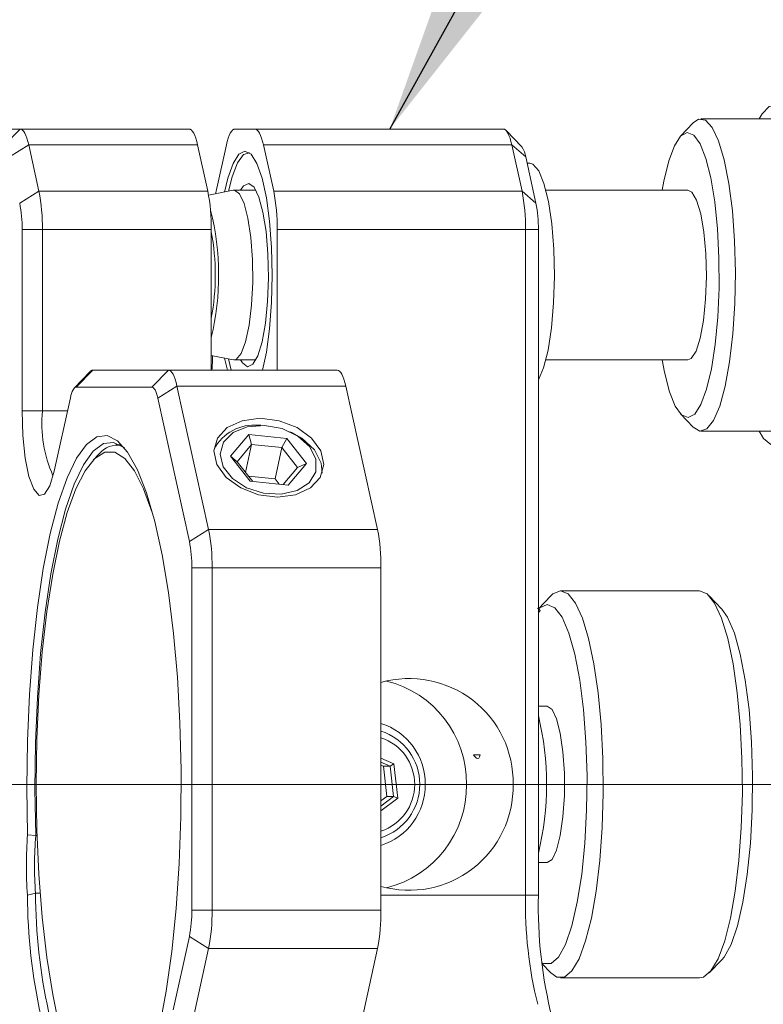
# Model space of a CAD drawing. Units: inches. Extents: x 0.1 to 10.9, y 0 to 8.5.
# Drawn here: x 6.8 to 7.1, y 2.7 to 3 of the extents above; entities that cross this region are included whole.
import ezdxf

# ---------------------------------------------------------------- set-up
doc = ezdxf.new("R2010")
doc.units = ezdxf.units.IN
doc.header["$MEASUREMENT"] = 0
doc.linetypes.add('CENTERX2', pattern=[0.7999999999999999, 0.5, -0.1, 0.1, -0.1])
doc.dimstyles.new('SLDDIMSTYLE3', dxfattribs={"dimtxt": 0, "dimasz": 0.125, "dimexe": 0, "dimexo": 0.0625, "dimgap": 0, "dimtad": 0, "dimtih": 1, "dimtoh": 1, "dimdec": 0, "dimrnd": 1e-09, "dimzin": 0, "dimdsep": 46, "dimtxsty": 'Standard', "dimsah": 1, "dimcen": 0.09, "dimadec": 0, "dimazin": 0, "dimtfac": 0.125, "dimtdec": 0, "dimtofl": 0, "dimtmove": 0, "dimatfit": 3, "dimfxl": 1, "dimfrac": 2, "dimtolj": 1, "dimtzin": 0, "dimarcsym": 0})

msp = doc.modelspace()

# ---------------------------------------------------------------- linework, layer by layer
at = {"color": 7, "linetype": 'Continuous', "lineweight": 0}
for p, q in [((7.077700358, 2.9803909168), (7.0730748162, 2.9755211371)), ((7.1074025003, 2.9818884502), (7.0805832473, 2.9818884502)), ((6.8225769972, 2.9781384502), (6.8299846711, 2.9781384502)), ((6.8238893863, 2.9718884502), (6.8299846711, 2.9781384502)), ((6.8921565759, 2.9781384502), (6.8299846711, 2.9781384502)), ((6.9090081355, 2.9781384502), (6.9164158094, 2.9781384502)), ((7.0078450812, 2.9781384502), (6.9164158094, 2.9781384502)), ((7.0146297525, 2.9715303444), (7.0088478253, 2.977617569)), ((6.8260393184, 2.9678611684), (6.8331118451, 2.9722805858)), ((6.8331118451, 2.9722805858), (6.8368709632, 2.9552805858)), ((6.8952837499, 2.9722805858), (6.8331118451, 2.9722805858)), ((6.8952837499, 2.9722805858), (6.899042868, 2.9552805858)), ((6.9021218434, 2.9552805858), (6.9058809615, 2.9722805858)), ((6.9195429834, 2.9722805858), (6.9233021015, 2.9552805858)), ((7.0109722552, 2.9722805858), (6.9195429834, 2.9722805858)), ((7.0147313733, 2.9552805858), (7.0109722552, 2.9722805858)), ((7.0109722552, 2.9722805858), (7.0160902981, 2.9678611684)), ((6.9143761554, 2.9693884502), (6.9139310294, 2.9693884502)), ((7.0160902981, 2.9678611684), (7.0198494162, 2.9508611684)), ((7.0175508708, 2.9655759502), (7.0165956161, 2.9655759502)), ((6.8297984365, 2.9508611684), (6.8368709632, 2.9552805858)), ((6.899042868, 2.9552805858), (6.8368709632, 2.9552805858)), ((6.9083828588, 2.9556063025), (6.8993478327, 2.9537515224)), ((6.9019149562, 2.9542785214), (6.9021218434, 2.9552805858)), ((6.9163691433, 2.9556384502), (6.9086962163, 2.9556384502)), ((6.9167795405, 2.9555832884), (6.9163691433, 2.9556384502)), ((7.0147313733, 2.9552805858), (6.9233021015, 2.9552805858)), ((7.0147313733, 2.9552805858), (7.0198494162, 2.9508611684)), ((7.0757070194, 2.9556384502), (7.0234836385, 2.9556384502)), ((6.8306889676, 2.8743884502), (6.8306889676, 2.9411384502)), ((6.8306889676, 2.9411384502), (6.8381662811, 2.9411384502)), ((6.8381662811, 2.9411384502), (6.8381662811, 2.8743884502)), ((6.9003381859, 2.9411384502), (6.8381662811, 2.9411384502)), ((6.9003381859, 2.9411384502), (6.9003381859, 2.8893884502)), ((6.9245974194, 2.9411384502), (6.9245974194, 2.8893884502)), ((7.0160266912, 2.9411384502), (6.9245974194, 2.9411384502)), ((7.0160266912, 2.6961384502), (7.0160266912, 2.9411384502)), ((7.0160266912, 2.9411384502), (7.0207399472, 2.9411384502)), ((7.0207399472, 2.9411384502), (7.0207399472, 2.6961384502)), ((6.9003381859, 2.8948220705), (6.9083828588, 2.8931705979)), ((6.9052224963, 2.8938193815), (6.9062400041, 2.8893884502)), ((6.9066910669, 2.893517902), (6.9076766814, 2.8893884502)), ((6.9086962163, 2.8931384502), (6.9163691433, 2.8931384502)), ((7.0234836385, 2.8931384502), (7.0757070194, 2.8931384502)), ((6.8556827218, 2.888867569), (6.8499007945, 2.8827803444)), ((6.8505901811, 2.8831384502), (6.8566854658, 2.8893884502)), ((6.8566854658, 2.8893884502), (6.8845471647, 2.8893884502)), ((6.8845471647, 2.8893884502), (6.8784518799, 2.8831384502)), ((6.9467190695, 2.8893884502), (6.8845471647, 2.8893884502)), ((6.8784518799, 2.8831384502), (6.8505901811, 2.8831384502)), ((6.8876743387, 2.8835305858), (6.880601812, 2.8791111684)), ((6.8876743387, 2.8835305858), (6.899338661, 2.8307805858)), ((6.9498462435, 2.8835305858), (6.8876743387, 2.8835305858)), ((6.9498462435, 2.8835305858), (6.9615105659, 2.8307805858)), ((6.8484446635, 2.8791310918), (6.8424752873, 2.8522460827)), ((6.8922661344, 2.8263611684), (6.880601812, 2.8791111684)), ((6.8306889676, 2.8743884502), (6.8381662811, 2.8743884502)), ((7.0730748162, 2.8732557633), (7.077700358, 2.8683859836)), ((6.918556067, 2.8690953157), (6.9177742735, 2.8690953157)), ((6.9073851196, 2.8577306413), (6.9141061355, 2.8656413946)), ((6.9141061355, 2.8656413946), (6.9280915395, 2.864278147)), ((6.9151958784, 2.8619833854), (6.9141061355, 2.8656413946)), ((6.9263307542, 2.8608979972), (6.9280915395, 2.864278147)), ((6.9280915395, 2.864278147), (6.9353559276, 2.855004146)), ((6.9299979948, 2.8663923503), (6.9292890906, 2.8667219802)), ((7.0805832473, 2.8668884502), (7.1074025003, 2.8668884502)), ((6.8667585799, 2.8618884502), (6.8653574608, 2.8618884502)), ((6.9151958784, 2.8619833854), (6.9098447511, 2.8556850149)), ((6.9129317153, 2.8517440762), (6.9151958784, 2.8619833854)), ((6.9263307542, 2.8608979972), (6.9151958784, 2.8619833854)), ((6.9237899253, 2.849407512), (6.9263307542, 2.8608979972)), ((6.9321145027, 2.8535142385), (6.9263307542, 2.8608979972)), ((6.8590903103, 2.8586329428), (6.8568139609, 2.8562363976)), ((6.9146495078, 2.8484566403), (6.9073851196, 2.8577306413)), ((6.9073851196, 2.8577306413), (6.9098447511, 2.8556850149)), ((6.9098447511, 2.8556850149), (6.9155776538, 2.8483661679)), ((6.926810418, 2.8472712379), (6.9321145027, 2.8535142385)), ((6.9353559276, 2.855004146), (6.9286349118, 2.8470933927)), ((6.9321145027, 2.8535142385), (6.9353559276, 2.855004146)), ((6.9237899253, 2.849407512), (6.9140156577, 2.850360273)), ((6.9253519214, 2.847413407), (6.9237899253, 2.849407512)), ((6.9286349118, 2.8470933927), (6.9146495078, 2.8484566403)), ((6.899338661, 2.8307805858), (6.8922661344, 2.8263611684)), ((6.9615105659, 2.8307805858), (6.899338661, 2.8307805858)), ((6.8931566654, 2.6906384502), (6.8931566654, 2.8166384502)), ((6.9006339789, 2.8166384502), (6.8931566654, 2.8166384502)), ((6.9006339789, 2.8166384502), (6.9006339789, 2.6906384502)), ((6.9628058837, 2.8166384502), (6.9006339789, 2.8166384502)), ((6.9628058837, 2.8166384502), (6.9628058837, 2.6906384502)), ((7.0253200974, 2.806282811), (7.0207399472, 2.8014608197)), ((7.0800927654, 2.8081384502), (7.0288923732, 2.8081384502)), ((7.088290583, 2.8014130313), (7.0836650412, 2.806282811)), ((7.0240161453, 2.7656384502), (7.0207399472, 2.7656384502)), ((6.9968151583, 2.7478259502), (6.9992767606, 2.7478259502)), ((6.9628058837, 2.7465824338), (6.9675691286, 2.7444643967)), ((6.9661619928, 2.7436047148), (6.9628058837, 2.7450970512)), ((6.9636743411, 2.7436047148), (6.9628058837, 2.7439908854)), ((6.9661619928, 2.7436047148), (6.9675691286, 2.7444643967)), ((6.9675691286, 2.7444643967), (6.9689853987, 2.7318278207)), ((6.9636743411, 2.7436047148), (6.9661619928, 2.7436047148)), ((6.9649298997, 2.7324020765), (6.9636743411, 2.7436047148)), ((6.9674175514, 2.7324020765), (6.9661619928, 2.7436047148)), ((6.9628058837, 2.7288958752), (6.9674175514, 2.7324020765)), ((6.9628058837, 2.73078721), (6.9649298997, 2.7324020765)), ((6.9689853987, 2.7318278207), (6.9628058837, 2.7271296019)), ((6.9649298997, 2.7324020765), (6.9674175514, 2.7324020765)), ((6.9689853987, 2.7318278207), (6.9674175514, 2.7324020765)), ((6.8326999583, 2.7183493591), (6.8357050336, 2.7181021436)), ((6.8361815974, 2.7181021443), (6.8357050335, 2.7181021443)), ((7.0207399472, 2.7081384502), (7.0240161453, 2.7081384502)), ((6.8356134796, 2.6968866361), (6.8326488546, 2.6961246966)), ((7.0207399472, 2.6961384502), (7.0160266912, 2.6961384502)), ((6.9006339789, 2.6906384502), (6.8931566654, 2.6906384502)), ((6.9628058837, 2.6906384502), (6.9006339789, 2.6906384502)), ((6.8863256032, 2.6539401636), (6.8922705399, 2.6809356963)), ((6.8993450691, 2.6765253536), (6.8922705399, 2.6809356963)), ((6.8993450691, 2.6765253536), (6.8934001324, 2.6495298209)), ((6.9615169739, 2.6765253536), (6.8993450691, 2.6765253536)), ((6.9615169739, 2.6765253536), (6.9555720372, 2.6495298209)), ((7.0836650412, 2.6674940894), (7.088290583, 2.6723638691)), ((7.0220592404, 2.6709271262), (7.0253200974, 2.6674940894)), ((7.0288923732, 2.6656384502), (7.0800927654, 2.6656384502))]:
    msp.add_line(p, q, dxfattribs=at)
at = {"color": 8, "linetype": 'Continuous', "lineweight": 0}
for p, q in [((6.8473916376, 2.8743884502), (6.8381662811, 2.8743884502)), ((6.8373456794, 2.6968866361), (6.8356134796, 2.6968866361)), ((7.0160266912, 2.6961384502), (6.9628058837, 2.6961384502))]:
    msp.add_line(p, q, dxfattribs=at)
at = {"color": 7, "linetype": 'CENTERX2', "lineweight": 0}
for p, q in [((2.85265269, 2.7368884502), (7.8569351566, 2.7368884502)), ((7.8569351566, 2.7368884502), (2.85265269, 2.7368884502))]:
    msp.add_line(p, q, dxfattribs=at)
at = {"color": 7, "linetype": 'Continuous', "lineweight": 0, "flags": 128}
for points in [[(7.1019860761, 2.9818884502), (7.103099769, 2.9837822257), (7.1057446488, 2.986437137), (7.1084532389, 2.986707552), (7.1111214497, 2.9845830789), (7.1136467433, 2.98014536), (7.1159320742, 2.9735649343), (7.1178896184, 2.9650946839), (7.1194441485, 2.9550601158), (7.1205359248, 2.9438468527), (7.121122991, 2.9318858142), (7.1211827864, 2.9196366562), (7.1207130132, 2.9075701069), (7.1197317244, 2.8961498772), (7.1182766304, 2.8858148399), (7.1164036498, 2.8769621649), (7.1141847599, 2.8699320554), (7.1117052317, 2.8649946747), (7.1090603519, 2.8623397634), (7.1063517618, 2.8620693483), (7.103683551, 2.8641938214), (7.1019860761, 2.8668884502)], [(7.077700358, 2.9803909168), (7.0796993184, 2.9817493305), (7.082270663, 2.9813798256), (7.0847729247, 2.9786770871), (7.0871036605, 2.9737517654), (7.0891674497, 2.9668055038), (7.0908798008, 2.958122683), (7.0921706097, 2.9480587787), (7.0929870306, 2.9370258085), (7.0932956392, 2.9254754633), (7.093083801, 2.9138806156), (7.0923601886, 2.9027159599), (7.0911544269, 2.8924385786), (7.0895158799, 2.8834692287), (7.0875116298, 2.8761751166), (7.0852237309, 2.870854864), (7.08274585, 2.8677262827), (7.080179432, 2.8669174572), (7.077700358, 2.8683859836)], [(6.8299846711, 2.9781384502), (6.8304181511, 2.9780421447), (6.8308474565, 2.9777541558), (6.8312684527, 2.9772772569), (6.8316770855, 2.9766160408), (6.8320694193, 2.9757768755), (6.8324416759, 2.9747678424), (6.8327902703, 2.9735986592), (6.8331118451, 2.9722805858)], [(6.8921565759, 2.9781384502), (6.8925900559, 2.9780421447), (6.8930193613, 2.9777541558), (6.8934403576, 2.9772772569), (6.8938489903, 2.9766160408), (6.8942413242, 2.9757768755), (6.8946135808, 2.9747678424), (6.8949621751, 2.9735986592), (6.8952837499, 2.9722805858)], [(6.9058809615, 2.9722805858), (6.9062025363, 2.9735986592), (6.9065511306, 2.9747678424), (6.9069233872, 2.9757768755), (6.9073157211, 2.9766160408), (6.9077243539, 2.9772772569), (6.9081453501, 2.9777541558), (6.9085746555, 2.9780421447), (6.9090081355, 2.9781384502)], [(6.9164158094, 2.9781384502), (6.9168492894, 2.9780421447), (6.9172785948, 2.9777541558), (6.917699591, 2.9772772569), (6.9181082238, 2.9766160408), (6.9185005576, 2.9757768755), (6.9188728142, 2.9747678424), (6.9192214085, 2.9735986592), (6.9195429834, 2.9722805858)], [(7.0109722552, 2.9722805858), (7.0106506803, 2.9735986592), (7.010302086, 2.9747678424), (7.0099298294, 2.9757768755), (7.0095374956, 2.9766160408), (7.0091288628, 2.9772772569), (7.0087078666, 2.9777541558), (7.0082785612, 2.9780421447), (7.0078450812, 2.9781384502)], [(7.0663785816, 2.9556384502), (7.0669602472, 2.9589077838), (7.0687383904, 2.9663775781), (7.0708210962, 2.972012246), (7.0731173402, 2.9755655255), (7.0755267656, 2.9768821212), (7.077944069, 2.9759044916), (7.0802636026, 2.9726753639), (7.0823839916, 2.9673358662), (7.084212565, 2.9601193604), (7.0856694051, 2.9513412424), (7.0866908412, 2.941385158), (7.0872322316, 2.930686236), (7.0872699149, 2.9197120704), (7.0868022442, 2.9089422851), (7.085849659, 2.8988475714), (7.0844537917, 2.8898691166), (7.0826756485, 2.8823993223), (7.0805929427, 2.8767646544), (7.0782966987, 2.8732113749), (7.0758872733, 2.8718947791), (7.0734699699, 2.8728724087), (7.0711504363, 2.8761015365), (7.0690300472, 2.8814410341), (7.0672014739, 2.8886575399), (7.0663785816, 2.8931384502)], [(6.9191839407, 2.8893884502), (6.9205997214, 2.895941728), (6.9218016758, 2.9045925046), (6.9225478345, 2.9142359326), (6.922800782, 2.9243884502), (6.9225478345, 2.9345409678), (6.9218016758, 2.9441843958), (6.9205997214, 2.9528351724), (6.9190022423, 2.9600595116), (6.9170893429, 2.9654951548), (6.9149569438, 2.9688695362), (6.9127119724, 2.9700134502), (6.9104670011, 2.9688695362), (6.908334602, 2.9654951548), (6.9064217025, 2.9600595116), (6.9052224963, 2.9549575188)], [(6.9144573965, 2.9693254466), (6.9122056473, 2.9687068091), (6.9099921475, 2.9657127618), (6.9079909939, 2.9604909101), (6.9066910669, 2.9552589984)], [(7.0207399472, 2.8858084841), (7.0226553252, 2.8902778051), (7.0243120859, 2.8967933768), (7.0255759094, 2.9049126738), (7.0263733468, 2.9141638322), (7.0266580539, 2.9240092082), (7.0264134847, 2.9338766243), (7.0256538525, 2.9431926223), (7.0244233045, 2.9514157901), (7.0227933557, 2.9580682272), (7.0208587326, 2.9627633181), (7.0187318687, 2.9652282011), (7.0175508708, 2.9655759502)], [(6.9111122328, 2.8931384502), (6.9117887894, 2.8920587969), (6.9137120511, 2.8906529819), (6.9156502359, 2.8915461833), (6.9174712595, 2.8946775309), (6.9190510224, 2.8998336286), (6.9202818661, 2.9066630967), (6.9210799108, 2.9147005184), (6.9213907711, 2.9233981567), (6.9211932623, 2.9321632818), (6.9205008444, 2.940398565), (6.9193607044, 2.9475427853), (6.917850541, 2.953109076), (6.9160732694, 2.9567181034), (6.9141500076, 2.9581239184), (6.9122118229, 2.957230717), (6.9111122328, 2.9556384502)], [(6.9083828588, 2.9556063025), (6.9088257531, 2.9556329589), (6.9106849563, 2.9543162784), (6.9123966638, 2.9507799878)], [(7.0757070194, 2.9556384502), (7.0772233114, 2.9548768338), (7.0789859805, 2.9518961958), (7.0805054641, 2.9468754342), (7.0816690691, 2.9401869159), (7.082390496, 2.9323266976), (7.0826162401, 2.9238777359), (7.0823295589, 2.9154666515), (7.0815517143, 2.907717256), (7.0803403954, 2.9012042868), (7.0787854401, 2.8964107809), (7.0770021725, 2.8936922508), (7.0757070194, 2.8931384502)], [(6.9123966638, 2.9507799878), (6.913833926, 2.9452863576), (6.9148901478, 2.9382428251), (6.9154869941, 2.9301717771), (6.9155801994, 2.9216718062), (6.9151628512, 2.9133733163), (6.9142659022, 2.9058917685), (6.9129558751, 2.899782035), (6.9113299287, 2.8954972467), (6.9095086518, 2.8933551868), (6.9083828588, 2.8931705979)], [(6.9163691433, 2.8931384502), (6.9165596088, 2.8931503232), (6.916779541, 2.8931936121)], [(6.8845471647, 2.8893884502), (6.8849806447, 2.8892921447), (6.8854099501, 2.8890041558), (6.8858309463, 2.8885272569), (6.8862395791, 2.8878660408), (6.8866319129, 2.8870268755), (6.8870041695, 2.8860178424), (6.8873527638, 2.8848486592), (6.8876743387, 2.8835305858)], [(6.9467190695, 2.8893884502), (6.9471525495, 2.8892921447), (6.9475818549, 2.8890041558), (6.9480028512, 2.8885272569), (6.9484114839, 2.8878660408), (6.9488038178, 2.8870268755), (6.9491760744, 2.8860178424), (6.9495246687, 2.8848486592), (6.9498462435, 2.8835305858)], [(6.8505901811, 2.8831384502), (6.8502929394, 2.8830725853), (6.8499985454, 2.8828756216), (6.8497098195, 2.8825494462), (6.8494295278, 2.8820971838), (6.8491603555, 2.8815231674), (6.8489048815, 2.8808328962), (6.8486655532, 2.8800329832), (6.8484446635, 2.8791310918)], [(6.880601812, 2.8791111684), (6.8803807293, 2.8800173439), (6.8801410707, 2.8808211573), (6.8798851443, 2.8815148676), (6.8796154148, 2.8820917937), (6.8793344798, 2.8825463798), (6.8790450448, 2.8828742478), (6.8787498974, 2.8830722402), (6.8784518799, 2.8831384502)], [(6.8424752873, 2.8522460827), (6.8408455868, 2.8468020147), (6.838936785, 2.8437295672), (6.8369129828, 2.84329288), (6.8349481673, 2.8455294954), (6.8332112549, 2.8502471304), (6.8318515688, 2.8570402074), (6.8309860019, 2.865324722), (6.8306889676, 2.8743884502)], [(6.9247501644, 2.8426598913), (6.9313947074, 2.8435340883), (6.9368512074, 2.8460512383), (6.9404615302, 2.8499077358), (6.9417902174, 2.8546384304), (6.9406770099, 2.8596727303), (6.9372561768, 2.8644034249), (6.9319403212, 2.8682599224), (6.9253706136, 2.8707770723), (6.9183394577, 2.8716512694), (6.9116949148, 2.8707770723), (6.9062384148, 2.8682599224), (6.902628092, 2.8644034249), (6.9012994047, 2.8596727303), (6.9024126123, 2.8546384304), (6.9058334453, 2.8499077358), (6.911149301, 2.8460512383), (6.9177190086, 2.8435340883), (6.9247501644, 2.8426598913)], [(6.9365640241, 2.8611716781), (6.9322029295, 2.8651049885), (6.9263788586, 2.8678582384), (6.9198783842, 2.8690595859), (6.9135794316, 2.8685467826), (6.9083327091, 2.8663890853), (6.9048468157, 2.862877903), (6.9035925406, 2.8584874404), (6.9047392806, 2.8538106537), (6.9081321622, 2.8494791689), (6.9133129578, 2.846077977), (6.9195819724, 2.8440664279), (6.9260925406, 2.8437161923), (6.9319653744, 2.8450745716), (6.9364073148, 2.8479581091), (6.9388184533, 2.8519773671), (6.9388731521, 2.8565895225), (6.9365640241, 2.8611716781)], [(6.8326999583, 2.7183493591), (6.83240399, 2.7356560757), (6.832626503, 2.7529852806), (6.833363437, 2.770020752), (6.8346013445, 2.7864516284), (6.8363176363, 2.8019780807), (6.8384809936, 2.8163167838), (6.8410519397, 2.8292060863), (6.8439835603, 2.8404107856), (6.8472223594, 2.8497264193), (6.8507092357, 2.8569829967), (6.854380561, 2.8620481004), (6.8581693414, 2.864829303), (6.8620064395, 2.8652758533), (6.8658218364, 2.8633796027), (6.869545909, 2.8591751538), (6.8731107009, 2.8527392289), (6.8764511621, 2.8441892703), (6.8795063361, 2.8336812968), (6.8822204724, 2.8214070567), (6.8845440438, 2.8075905293), (6.88643465, 2.7924838372), (6.8878577912, 2.7763626459), (6.8887874983, 2.7595211333), (6.8892068059, 2.7422666217), (6.8891080627, 2.7249139697), (6.8884930704, 2.7077798269), (6.8873730514, 2.6911768554), (6.8857684436, 2.6754080246), (6.8837085279, 2.6607610828), (6.8812308934, 2.6475033057)], [(6.9382833357, 2.8600711729), (6.9336435803, 2.8643322653), (6.9299979948, 2.8663923503)], [(6.8684162092, 2.8607079772), (6.8681300424, 2.8609449266), (6.8643810504, 2.8627855583), (6.860611436, 2.8623198761), (6.8568902547, 2.8595564111), (6.853285675, 2.8545457872), (6.8498637294, 2.8473797941), (6.8466871046, 2.8381897061), (6.8438139934, 2.8271438766), (6.8412970283, 2.8144446546), (6.8391823177, 2.8003246776), (6.8375086011, 2.7850426101), (6.8363065394, 2.7688784047), (6.8355981531, 2.7521281742), (6.8353964193, 2.7350987666), (6.8357050335, 2.7181021443)], [(6.941192722, 2.8514704792), (6.9408360084, 2.8551501313), (6.9382833357, 2.8600711729)], [(6.8789779031, 2.8357170991), (6.8785837425, 2.8369994262), (6.8754238801, 2.8456893455), (6.8720317972, 2.85235251), (6.8684706818, 2.8568647975), (6.8648068708, 2.8591421527), (6.861108614, 2.8591421527), (6.8574448029, 2.8568647975), (6.8538836875, 2.85235251), (6.8504916046, 2.8456893455), (6.8473317422, 2.8369994262), (6.8444629626, 2.8264446289), (6.8419387058, 2.8142215693), (6.8398059939, 2.8005579401), (6.8381045552, 2.7857082688), (6.8368660844, 2.7699491766), (6.8361136519, 2.7535742256), (6.8358612739, 2.7368884502), (6.8361136519, 2.7202026748), (6.8368660844, 2.7038277238), (6.8381045552, 2.6880686316), (6.8398059939, 2.6732189602), (6.8419387058, 2.659555331), (6.8444629626, 2.6473322715)], [(7.0288923732, 2.8081384502), (7.0317055598, 2.8069934334), (7.0344283283, 2.8035951847), (7.0369731666, 2.7980529267), (7.0392582816, 2.7905447921), (7.0412102277, 2.7813120986), (7.0427662679, 2.7706515924), (7.0438763897, 2.758905911), (7.0445049128, 2.7464525704), (7.0446316361, 2.733691831), (7.0442524866, 2.7210338336), (7.0433796503, 2.7088854167), (7.042041181, 2.6976370402), (7.0402800983, 2.6876502364), (7.0381530047, 2.6792459893), (7.0357282667, 2.6726944183), (7.0330838175, 2.6682060963), (7.0303046519, 2.6659252817), (7.0274800944, 2.6659252817), (7.0253200974, 2.6674940894)], [(7.0253200974, 2.806282811), (7.0260791866, 2.8069934334), (7.0288923732, 2.8081384502)], [(7.0800927654, 2.8081384502), (7.082905952, 2.8069934334), (7.0856287205, 2.8035951847), (7.0881735588, 2.7980529267), (7.0904586738, 2.7905447921), (7.0924106199, 2.7813120986), (7.0939666601, 2.7706515924), (7.0950767819, 2.758905911), (7.0957053051, 2.7464525704), (7.0958320283, 2.733691831), (7.0954528788, 2.7210338336), (7.0945800425, 2.7088854167), (7.0932415733, 2.6976370402), (7.0914804905, 2.6876502364), (7.0893533969, 2.6792459893), (7.0869286589, 2.6726944183), (7.0842842098, 2.6682060963), (7.0815050441, 2.6659252817), (7.0800927654, 2.6656384502)], [(7.0206945556, 2.8014130313), (7.0212437084, 2.8019412264), (7.0240161453, 2.8031384502)], [(7.0240161453, 2.8031384502), (7.0267885823, 2.8019412264), (7.0294608161, 2.7983928257), (7.0319362654, 2.7926214967), (7.0341254608, 2.7848358302), (7.0359492793, 2.7753172204), (7.0373418032, 2.7644096948), (7.0382527031, 2.7525074797), (7.0386490568, 2.7400407521), (7.0385165389, 2.7274600921), (7.037859939, 2.7152201976), (7.0367029883, 2.7037634502), (7.035087502, 2.6935039266), (7.0330718681, 2.6848124326), (7.0307289368, 2.6780031017), (7.0281433877, 2.6733220407), (7.0254086693, 2.6709384353), (7.0226236214, 2.6709384353), (7.0220232571, 2.6712543347)], [(7.088290583, 2.8014130313), (7.090413664, 2.7983928257), (7.0928891132, 2.7926214967), (7.0950783087, 2.7848358302), (7.0969021272, 2.7753172204), (7.0982946511, 2.7644096948), (7.099205551, 2.7525074797), (7.0996019047, 2.7400407521), (7.0994693867, 2.7274600921), (7.0988127868, 2.7152201976), (7.0976558361, 2.7037634502), (7.0960403499, 2.6935039266), (7.094024716, 2.6848124326), (7.0916817846, 2.6780031017), (7.0890962355, 2.6733220407), (7.088290583, 2.6723638691)], [(7.0240161453, 2.7656384502), (7.0258072128, 2.7644738732), (7.0274531786, 2.7610744892), (7.0288206964, 2.7557156963), (7.029798978, 2.7488316318), (7.0303087689, 2.7409800018), (7.0303087689, 2.7327968986), (7.029798978, 2.7249452686), (7.0288206964, 2.7180612041), (7.0274531786, 2.7127024111), (7.0258072128, 2.7093030272), (7.0240161453, 2.7081384502), (7.0240161453, 2.7081384502)]]:
    msp.add_lwpolyline(points, dxfattribs=at)
at = {"color": 7, "linetype": 'Continuous', "lineweight": 0}
for centre, radius, start, end in [((7.0078170092, 2.966693197), 0.0083553256661221, 8.0355593879, 35.3753087652), ((6.7692915594, 2.9419604099), 0.0688796261523014, 359.3162573252, 11.1503014522), ((6.8314634643, 2.9419604099), 0.0688796261513065, 359.3162573251, 11.1503014523), ((6.8557226977, 2.9419604099), 0.0688796261535198, 359.3162573253, 11.1503014521), ((6.9471519695, 2.9419604099), 0.068879626152815, 359.3162573252, 11.1503014522), ((6.7833375965, 2.9417035475), 0.0473547429794362, 359.3162573252, 11.1503014523), ((6.9733885761, 2.9417035475), 0.0473547429789865, 359.3162573251, 11.1503014523), ((6.8057021188, 2.924270364), 0.0973485738511302, 346.4427419419, 14.2667024185), ((6.8152148444, 2.9243884502), 0.086590033198999, 349.4394138386, 10.5605861614), ((6.7942191182, 2.8967231026), 0.1066053962197014, 356.0548254988, 358.9266206332), ((6.8568256221, 2.8878930088), 0.0015019949284367, 95.3542528101, 139.5455078186), ((6.88448958, 2.8696802169), 0.0465619531578639, 174.1964691562, 204.3119549828), ((6.9161200099, 2.8524344803), 0.0167427604124843, 84.3296554368, 152.0387596021), ((6.8656775623, 2.8532154786), 0.0085288221652258, 79.5430426011, 140.5655605108), ((6.8317592573, 2.8174604099), 0.0688796261533414, 359.3162573253, 11.1503014522), ((6.8939311621, 2.8174604099), 0.0688796261531933, 359.3162573253, 11.1503014522), ((6.8458052943, 2.8172035475), 0.0473547429793004, 359.3162573252, 11.1503014523), ((6.9731961529, 2.7375940934), 0.038265581499005, 358.9433671244, 105.7553556791), ((6.9555212977, 2.7372749788), 0.038798699272796, 359.4291864313, 76.1771374973), ((6.916885414, 2.7368884502), 0.106905713156716, 346.2782515639, 13.7217484361), ((6.9558051179, 2.7371345037), 0.0232760422830911, 359.3943089626, 72.4960639248), ((6.9564729336, 2.7368884502), 0.0206287209265442, 287.8783331133, 72.1216668867), ((6.9571013898, 2.7368884502), 0.0181134415793193, 288.3566805731, 71.6433194269), ((6.9731961529, 2.7361828069), 0.0382655814990065, 254.2446443209, 1.0566328756), ((6.9557564683, 2.7366776715), 0.0233243436318627, 287.5918466039, 0.5177805086), ((6.9555212977, 2.7365019216), 0.0387986992727982, 283.8228625027, 0.5708135687), ((6.9874629916, 2.7068811046), 0.1551873620010996, 175.7620123562, 183.9744945369), ((6.9791720881, 2.7068750714), 0.1439056737188854, 175.5254145214, 183.9800773582), ((7.0406883784, 2.6976536344), 0.2050763330790785, 180.2142903052, 204.7234373785), ((7.0416299425, 2.6969063044), 0.2089825495920034, 180.2142903052, 204.7234373785), ((7.1688826607, 2.6928303015), 0.1528917632150262, 178.7601833727, 193.962671269), ((7.1927029129, 2.6924167829), 0.1720032336167703, 178.7601833727, 193.962671269), ((6.8457353934, 2.6900774622), 0.0474245900838366, 348.8858527152, 0.6777705986), ((6.8316575833, 2.6898224677), 0.0689812219394762, 348.8858527152, 0.6777705986), ((6.8938294881, 2.6898224677), 0.068981221939051, 348.8858527151, 0.6777705987)]:
    msp.add_arc(centre, radius, start, end, dxfattribs=at)
for points, knots in [([(7.020739947248143, 2.800110524220927), (7.021050500779751, 2.800360098729283), (7.021747718559231, 2.80092041367283), (7.020861163665679, 2.801455964205673), (7.020369496512028, 2.801752970750935)], [0, 0, 0, 0, 0.4454182620529981, 1, 1, 1, 1]), ([(6.996815158326487, 2.747825950174103), (6.997206337538916, 2.747332216281701), (6.997988679084472, 2.746344769801414), (6.998880248389085, 2.746319435470002), (6.999143025657659, 2.747317835581602), (6.999276760583356, 2.747825950174103)], [0, 0, 0, 0, 0.3293507357558856, 0.6586872600941391, 1, 1, 1, 1])]:
    msp.add_open_spline(points, degree=3, knots=knots, dxfattribs=at)

# ---------------------------------------------------------------- leaders
msp.add_leader([(6.9660466062, 2.9781384502), (7.1618688146, 3.3320089576), (7.4118688146, 3.3320089576)], dimstyle='SLDDIMSTYLE3', dxfattribs=at)

doc.saveas('drawing.dxf')
